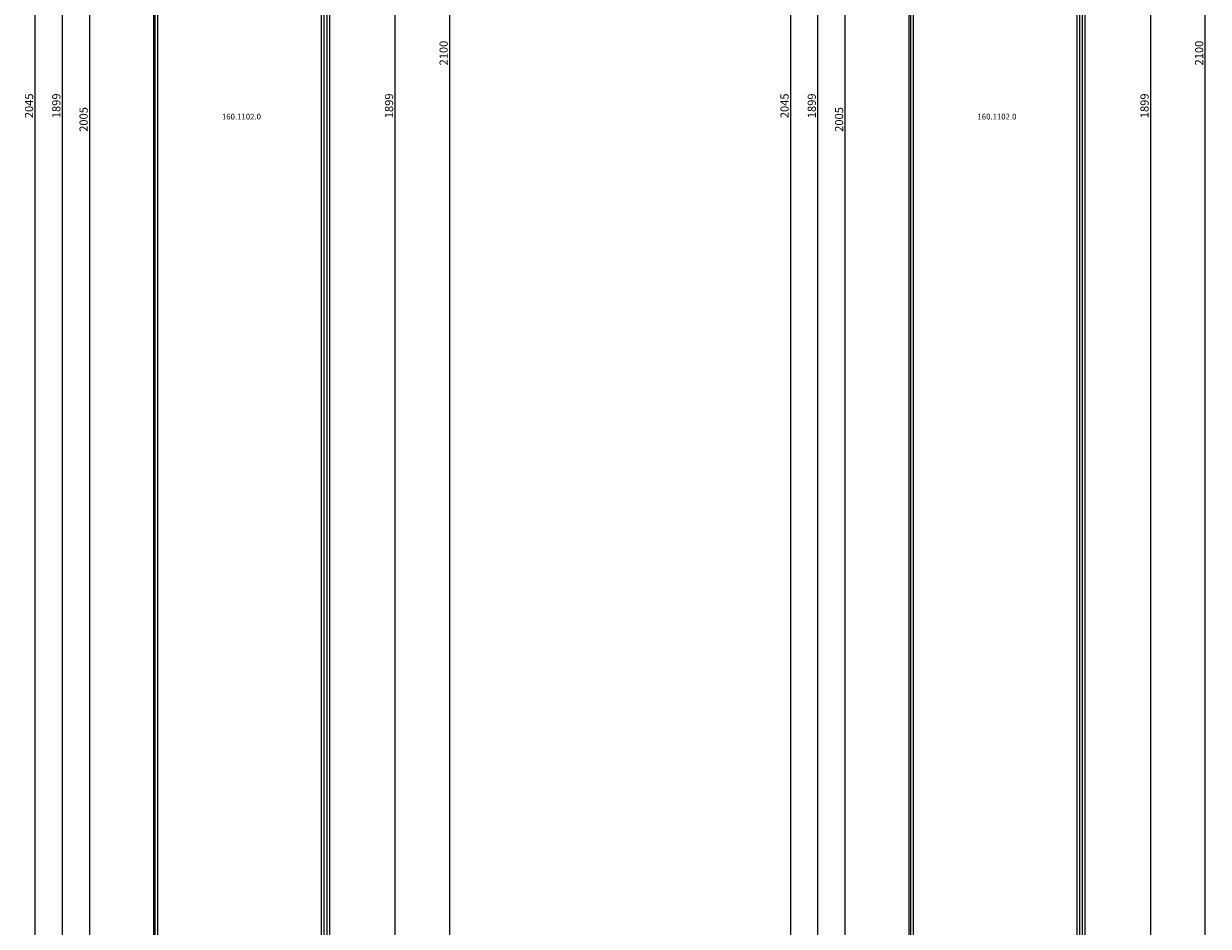
# Model space of a CAD drawing. Units: millimetres. Extents: x 0 to 2888, y -3223 to -50.
# Drawn here: x 2454 to 2888, y -1890 to -1559 of the extents above; entities that cross this region are included whole.
import ezdxf
from ezdxf.enums import TextEntityAlignment as Align

# ---------------------------------------------------------------- set-up
doc = ezdxf.new("R2010")
doc.units = ezdxf.units.MM
doc.header["$PDMODE"] = 3
doc.header["$PDSIZE"] = -0.5
for name, color, linetype in [('CrossSectionsDim', 3, 'Continuous'), ('CrossSectionsGlass', 4, 'Continuous'), ('CrossSectionsTexts', 3, 'Continuous')]:
    doc.layers.add(name, color=color, linetype=linetype)
doc.styles.add('CrossSection', font='simplex.shx', dxfattribs={"height": 3})
doc.styles.get("Standard").update_dxf_attribs({"font": 'complex.shx', "height": 60})
doc.dimstyles.new('CrossSection', dxfattribs={"dimtxt": 3, "dimasz": 3, "dimexe": 1.25, "dimexo": 0.625, "dimtad": 1, "dimdec": 1, "dimtxsty": 'CrossSection', "dimblk": 'NONE', "dimcen": 2.5, "dimclrd": 256, "dimclre": 256, "dimadec": 0, "dimazin": 2, "dimtfac": 1, "dimtdec": 4, "dimtofl": 0, "dimtmove": 0, "dimatfit": 3, "dimfxl": 1, "dimtolj": 1, "dimtzin": 0, "dimarcsym": 0})

# ---------------------------------------------------------------- blocks, each defined once
blk = doc.blocks.new('160_1102_0_TEXT', base_point=(-68.5, -566.7))
at = {"layer": 'CrossSectionsTexts'}
blk.add_text('160.1102.0', height=2.1, dxfattribs=at).set_placement((-36.25, -1594.35), align=Align.CENTER)
blk = doc.blocks.new('160_1102_0', base_point=(2030.4, -64.5))
at = {"layer": 'CrossSectionsGlass'}
for p, q in [((2005, 0), (0.5, 0)), ((2005.5, -1), (0, -1)), ((2005.5, -2), (0, -2)), ((2005, -3), (0.5, -3)), ((1951.3, -64), (64.2, -64)), ((1950.8, -63), (64.7, -63)), ((1950.8, -64.5), (64.7, -64.5))]:
    blk.add_line(p, q, dxfattribs=at)
blk = doc.blocks.new('*D169')
at = {"layer": 'CrossSectionsDim', "lineweight": -2}
for p, q in [((-86.63, -591.6), (-93.25, -591.6)), ((-92, -591.6), (-92, -2597.1)), ((-86.63, -2597.1), (-93.25, -2597.1))]:
    blk.add_line(p, q, dxfattribs=at)
at = {"layer": 'Defpoints', "color": 0}
for p in [(-86, -591.6), (-92, -2597.1), (-86, -2597.1)]:
    blk.add_point(p, dxfattribs=at)
at = {"layer": 'CrossSectionsDim', "color": 0, "insert": (-94.13, -1594.35), "char_height": 3, "attachment_point": 5, "rotation": 90, "style": 'CrossSection'}
blk.add_mtext('\\A1;2005', dxfattribs=at)
blk = doc.blocks.new('_NONE')
blk = doc.blocks.new('*D170')
at = {"layer": 'CrossSectionsDim', "lineweight": -2}
for p, q in [((-96.63, -639.9), (-103.25, -639.9)), ((-102, -639.9), (-102, -2538.8)), ((-96.63, -2538.8), (-103.25, -2538.8))]:
    blk.add_line(p, q, dxfattribs=at)
at = {"layer": 'Defpoints', "color": 0}
for p in [(-96, -639.9), (-102, -2538.8), (-96, -2538.8)]:
    blk.add_point(p, dxfattribs=at)
at = {"layer": 'CrossSectionsDim', "color": 0, "insert": (-104.13, -1589.35), "char_height": 3, "attachment_point": 5, "rotation": 90, "style": 'CrossSection'}
blk.add_mtext('\\A1;1899', dxfattribs=at)
blk = doc.blocks.new('*D173')
at = {"layer": 'CrossSectionsDim', "lineweight": -2}
for p, q in [((-106.63, -566.7), (-113.25, -566.7)), ((-112, -566.7), (-112, -2612)), ((-106.63, -2612), (-113.25, -2612))]:
    blk.add_line(p, q, dxfattribs=at)
at = {"layer": 'Defpoints', "color": 0}
for p in [(-106, -566.7), (-112, -2612), (-106, -2612)]:
    blk.add_point(p, dxfattribs=at)
at = {"layer": 'CrossSectionsDim', "color": 0, "insert": (-114.13, -1589.35), "char_height": 3, "attachment_point": 5, "rotation": 90, "style": 'CrossSection'}
blk.add_mtext('\\A1;2045', dxfattribs=at)
blk = doc.blocks.new('*D177')
at = {"layer": 'CrossSectionsDim', "lineweight": -2}
for p, q in [((14.625, -639.9), (21.25, -639.9)), ((20, -639.9), (20, -2538.8)), ((14.625, -2538.8), (21.25, -2538.8))]:
    blk.add_line(p, q, dxfattribs=at)
at = {"layer": 'Defpoints', "color": 0}
for p in [(14, -639.9), (14, -2538.8), (20, -2538.8)]:
    blk.add_point(p, dxfattribs=at)
at = {"layer": 'CrossSectionsDim', "color": 0, "insert": (17.875, -1589.35), "char_height": 3, "attachment_point": 5, "rotation": 90, "style": 'CrossSection'}
blk.add_mtext('\\A1;1899', dxfattribs=at)
blk = doc.blocks.new('*D178')
at = {"layer": 'CrossSectionsDim', "lineweight": -2}
for p, q in [((34.625, -520), (41.25, -520)), ((40, -520), (40, -2620)), ((34.625, -2620), (41.25, -2620))]:
    blk.add_line(p, q, dxfattribs=at)
at = {"layer": 'Defpoints', "color": 0}
for p in [(34, -520), (34, -2620), (40, -2620)]:
    blk.add_point(p, dxfattribs=at)
at = {"layer": 'CrossSectionsDim', "color": 0, "insert": (37.875, -1570), "char_height": 3, "attachment_point": 5, "rotation": 90, "style": 'CrossSection'}
blk.add_mtext('\\A1;2100', dxfattribs=at)
blk = doc.blocks.new('*D97')
at = {"layer": 'CrossSectionsDim', "lineweight": -2}
for p, q in [((2483.37, -591.6), (2476.75, -591.6)), ((2478, -591.6), (2478, -2597.1)), ((2483.37, -2597.1), (2476.75, -2597.1))]:
    blk.add_line(p, q, dxfattribs=at)
at = {"layer": 'Defpoints', "color": 0}
for p in [(2484, -591.6), (2478, -2597.1), (2484, -2597.1)]:
    blk.add_point(p, dxfattribs=at)
at = {"layer": 'CrossSectionsDim', "color": 0, "insert": (2475.87, -1594.35), "char_height": 3, "attachment_point": 5, "rotation": 90, "style": 'CrossSection'}
blk.add_mtext('\\A1;2005', dxfattribs=at)
blk = doc.blocks.new('*D98')
at = {"layer": 'CrossSectionsDim', "lineweight": -2}
for p, q in [((2473.37, -639.9), (2466.75, -639.9)), ((2468, -639.9), (2468, -2538.8)), ((2473.37, -2538.8), (2466.75, -2538.8))]:
    blk.add_line(p, q, dxfattribs=at)
at = {"layer": 'Defpoints', "color": 0}
for p in [(2474, -639.9), (2468, -2538.8), (2474, -2538.8)]:
    blk.add_point(p, dxfattribs=at)
at = {"layer": 'CrossSectionsDim', "color": 0, "insert": (2465.87, -1589.35), "char_height": 3, "attachment_point": 5, "rotation": 90, "style": 'CrossSection'}
blk.add_mtext('\\A1;1899', dxfattribs=at)
blk = doc.blocks.new('*D101')
at = {"layer": 'CrossSectionsDim', "lineweight": -2}
for p, q in [((2463.37, -566.7), (2456.75, -566.7)), ((2458, -566.7), (2458, -2612)), ((2463.37, -2612), (2456.75, -2612))]:
    blk.add_line(p, q, dxfattribs=at)
at = {"layer": 'Defpoints', "color": 0}
for p in [(2464, -566.7), (2458, -2612), (2464, -2612)]:
    blk.add_point(p, dxfattribs=at)
at = {"layer": 'CrossSectionsDim', "color": 0, "insert": (2455.87, -1589.35), "char_height": 3, "attachment_point": 5, "rotation": 90, "style": 'CrossSection'}
blk.add_mtext('\\A1;2045', dxfattribs=at)
blk = doc.blocks.new('*D105')
at = {"layer": 'CrossSectionsDim', "lineweight": -2}
for p, q in [((2584.625, -639.9), (2591.25, -639.9)), ((2590, -639.9), (2590, -2538.8)), ((2584.625, -2538.8), (2591.25, -2538.8))]:
    blk.add_line(p, q, dxfattribs=at)
at = {"layer": 'Defpoints', "color": 0}
for p in [(2584, -639.9), (2584, -2538.8), (2590, -2538.8)]:
    blk.add_point(p, dxfattribs=at)
at = {"layer": 'CrossSectionsDim', "color": 0, "insert": (2587.875, -1589.35), "char_height": 3, "attachment_point": 5, "rotation": 90, "style": 'CrossSection'}
blk.add_mtext('\\A1;1899', dxfattribs=at)
blk = doc.blocks.new('*D106')
at = {"layer": 'CrossSectionsDim', "lineweight": -2}
for p, q in [((2604.625, -520), (2611.25, -520)), ((2610, -520), (2610, -2620)), ((2604.625, -2620), (2611.25, -2620))]:
    blk.add_line(p, q, dxfattribs=at)
at = {"layer": 'Defpoints', "color": 0}
for p in [(2604, -520), (2604, -2620), (2610, -2620)]:
    blk.add_point(p, dxfattribs=at)
at = {"layer": 'CrossSectionsDim', "color": 0, "insert": (2607.875, -1570), "char_height": 3, "attachment_point": 5, "rotation": 90, "style": 'CrossSection'}
blk.add_mtext('\\A1;2100', dxfattribs=at)
blk = doc.blocks.new('160_1102_0_TEXT_2', base_point=(-68.5, -566.7))
at = {"layer": 'CrossSectionsTexts'}
blk.add_text('160.1102.0', height=2.1, dxfattribs=at).set_placement((-36.25, -1594.35), align=Align.CENTER)
blk = doc.blocks.new('160_1102_0_2', base_point=(2030.4, -64.5))
at = {"layer": 'CrossSectionsGlass'}
for p, q in [((2005, 0), (0.5, 0)), ((2005.5, -1), (0, -1)), ((2005.5, -2), (0, -2)), ((2005, -3), (0.5, -3)), ((1951.3, -64), (64.2, -64)), ((1950.8, -63), (64.7, -63)), ((1950.8, -64.5), (64.7, -64.5))]:
    blk.add_line(p, q, dxfattribs=at)
blk = doc.blocks.new('*D186')
at = {"layer": 'CrossSectionsDim', "lineweight": -2}
for p, q in [((-86.63, -591.6), (-93.25, -591.6)), ((-92, -591.6), (-92, -2597.1)), ((-86.63, -2597.1), (-93.25, -2597.1))]:
    blk.add_line(p, q, dxfattribs=at)
at = {"layer": 'Defpoints', "color": 0}
for p in [(-86, -591.6), (-92, -2597.1), (-86, -2597.1)]:
    blk.add_point(p, dxfattribs=at)
at = {"layer": 'CrossSectionsDim', "color": 0, "insert": (-94.13, -1594.35), "char_height": 3, "attachment_point": 5, "rotation": 90, "style": 'CrossSection'}
blk.add_mtext('\\A1;2005', dxfattribs=at)
blk = doc.blocks.new('*D187')
at = {"layer": 'CrossSectionsDim', "lineweight": -2}
for p, q in [((-96.63, -639.9), (-103.25, -639.9)), ((-102, -639.9), (-102, -2538.8)), ((-96.63, -2538.8), (-103.25, -2538.8))]:
    blk.add_line(p, q, dxfattribs=at)
at = {"layer": 'Defpoints', "color": 0}
for p in [(-96, -639.9), (-102, -2538.8), (-96, -2538.8)]:
    blk.add_point(p, dxfattribs=at)
at = {"layer": 'CrossSectionsDim', "color": 0, "insert": (-104.13, -1589.35), "char_height": 3, "attachment_point": 5, "rotation": 90, "style": 'CrossSection'}
blk.add_mtext('\\A1;1899', dxfattribs=at)
blk = doc.blocks.new('*D190')
at = {"layer": 'CrossSectionsDim', "lineweight": -2}
for p, q in [((-106.63, -566.7), (-113.25, -566.7)), ((-112, -566.7), (-112, -2612)), ((-106.63, -2612), (-113.25, -2612))]:
    blk.add_line(p, q, dxfattribs=at)
at = {"layer": 'Defpoints', "color": 0}
for p in [(-106, -566.7), (-112, -2612), (-106, -2612)]:
    blk.add_point(p, dxfattribs=at)
at = {"layer": 'CrossSectionsDim', "color": 0, "insert": (-114.13, -1589.35), "char_height": 3, "attachment_point": 5, "rotation": 90, "style": 'CrossSection'}
blk.add_mtext('\\A1;2045', dxfattribs=at)
blk = doc.blocks.new('*D194')
at = {"layer": 'CrossSectionsDim', "lineweight": -2}
for p, q in [((14.625, -639.9), (21.25, -639.9)), ((20, -639.9), (20, -2538.8)), ((14.625, -2538.8), (21.25, -2538.8))]:
    blk.add_line(p, q, dxfattribs=at)
at = {"layer": 'Defpoints', "color": 0}
for p in [(14, -639.9), (14, -2538.8), (20, -2538.8)]:
    blk.add_point(p, dxfattribs=at)
at = {"layer": 'CrossSectionsDim', "color": 0, "insert": (17.875, -1589.35), "char_height": 3, "attachment_point": 5, "rotation": 90, "style": 'CrossSection'}
blk.add_mtext('\\A1;1899', dxfattribs=at)
blk = doc.blocks.new('*D195')
at = {"layer": 'CrossSectionsDim', "lineweight": -2}
for p, q in [((34.625, -520), (41.25, -520)), ((40, -520), (40, -2620)), ((34.625, -2620), (41.25, -2620))]:
    blk.add_line(p, q, dxfattribs=at)
at = {"layer": 'Defpoints', "color": 0}
for p in [(34, -520), (34, -2620), (40, -2620)]:
    blk.add_point(p, dxfattribs=at)
at = {"layer": 'CrossSectionsDim', "color": 0, "insert": (37.875, -1570), "char_height": 3, "attachment_point": 5, "rotation": 90, "style": 'CrossSection'}
blk.add_mtext('\\A1;2100', dxfattribs=at)
blk = doc.blocks.new('*D114')
at = {"layer": 'CrossSectionsDim', "lineweight": -2}
for p, q in [((2760.375, -591.6), (2753.75, -591.6)), ((2755, -591.6), (2755, -2597.1)), ((2760.375, -2597.1), (2753.75, -2597.1))]:
    blk.add_line(p, q, dxfattribs=at)
at = {"layer": 'Defpoints', "color": 0}
for p in [(2761, -591.6), (2755, -2597.1), (2761, -2597.1)]:
    blk.add_point(p, dxfattribs=at)
at = {"layer": 'CrossSectionsDim', "color": 0, "insert": (2752.875, -1594.35), "char_height": 3, "attachment_point": 5, "rotation": 90, "style": 'CrossSection'}
blk.add_mtext('\\A1;2005', dxfattribs=at)
blk = doc.blocks.new('*D115')
at = {"layer": 'CrossSectionsDim', "lineweight": -2}
for p, q in [((2750.375, -639.9), (2743.75, -639.9)), ((2745, -639.9), (2745, -2538.8)), ((2750.375, -2538.8), (2743.75, -2538.8))]:
    blk.add_line(p, q, dxfattribs=at)
at = {"layer": 'Defpoints', "color": 0}
for p in [(2751, -639.9), (2745, -2538.8), (2751, -2538.8)]:
    blk.add_point(p, dxfattribs=at)
at = {"layer": 'CrossSectionsDim', "color": 0, "insert": (2742.875, -1589.35), "char_height": 3, "attachment_point": 5, "rotation": 90, "style": 'CrossSection'}
blk.add_mtext('\\A1;1899', dxfattribs=at)
blk = doc.blocks.new('*D118')
at = {"layer": 'CrossSectionsDim', "lineweight": -2}
for p, q in [((2740.375, -566.7), (2733.75, -566.7)), ((2735, -566.7), (2735, -2612)), ((2740.375, -2612), (2733.75, -2612))]:
    blk.add_line(p, q, dxfattribs=at)
at = {"layer": 'Defpoints', "color": 0}
for p in [(2741, -566.7), (2735, -2612), (2741, -2612)]:
    blk.add_point(p, dxfattribs=at)
at = {"layer": 'CrossSectionsDim', "color": 0, "insert": (2732.875, -1589.35), "char_height": 3, "attachment_point": 5, "rotation": 90, "style": 'CrossSection'}
blk.add_mtext('\\A1;2045', dxfattribs=at)
blk = doc.blocks.new('*D122')
at = {"layer": 'CrossSectionsDim', "lineweight": -2}
for p, q in [((2861.63, -639.9), (2868.25, -639.9)), ((2867, -639.9), (2867, -2538.8)), ((2861.63, -2538.8), (2868.25, -2538.8))]:
    blk.add_line(p, q, dxfattribs=at)
at = {"layer": 'Defpoints', "color": 0}
for p in [(2861, -639.9), (2861, -2538.8), (2867, -2538.8)]:
    blk.add_point(p, dxfattribs=at)
at = {"layer": 'CrossSectionsDim', "color": 0, "insert": (2864.88, -1589.35), "char_height": 3, "attachment_point": 5, "rotation": 90, "style": 'CrossSection'}
blk.add_mtext('\\A1;1899', dxfattribs=at)
blk = doc.blocks.new('*D123')
at = {"layer": 'CrossSectionsDim', "lineweight": -2}
for p, q in [((2881.63, -520), (2888.25, -520)), ((2887, -520), (2887, -2620)), ((2881.63, -2620), (2888.25, -2620))]:
    blk.add_line(p, q, dxfattribs=at)
at = {"layer": 'Defpoints', "color": 0}
for p in [(2881, -520), (2881, -2620), (2887, -2620)]:
    blk.add_point(p, dxfattribs=at)
at = {"layer": 'CrossSectionsDim', "color": 0, "insert": (2884.88, -1570), "char_height": 3, "attachment_point": 5, "rotation": 90, "style": 'CrossSection'}
blk.add_mtext('\\A1;2100', dxfattribs=at)
blk = doc.blocks.new('CS_2VERT1', base_point=(0, -520))
at = {"layer": 'CrossSectionsGlass', "yscale": -1, "rotation": 90.00000000000001}
blk.add_blockref('160_1102_0', (-68.5, -566.7), dxfattribs=at)
at = {"layer": 'CrossSectionsTexts'}
blk.add_blockref('160_1102_0_TEXT', (-68.5, -566.7), dxfattribs=at)
at = {"layer": 'CrossSectionsDim'}
for base, p1, p2, text, picture, middle in [((40, -2620), (34, -520), (34, -2620), '2100', '*D178', (40, -1570)), ((-112, -2612), (-106, -566.7), (-106, -2612), '2045', '*D173', (-112, -1589.35)), ((-92, -2597.1), (-86, -591.6), (-86, -2597.1), '2005', '*D169', (-92, -1594.35)), ((-102, -2538.8), (-96, -639.9), (-96, -2538.8), '1899', '*D170', (-102, -1589.35)), ((20, -2538.8), (14, -639.9), (14, -2538.8), '1899', '*D177', (20, -1589.35))]:
    dim = blk.add_linear_dim(base=base, p1=p1, p2=p2, angle=90, text=text, dimstyle='CrossSection', override={"dimpost": '<>'}, dxfattribs=at)
    dim.commit()
    dim.dimension.update_dxf_attribs({"geometry": picture, "text_midpoint": middle, "dimtype": 160})
blk = doc.blocks.new('CS_2VERT2', base_point=(0, -520))
at = {"layer": 'CrossSectionsGlass', "yscale": -1, "rotation": 90.00000000000001}
blk.add_blockref('160_1102_0_2', (-68.5, -566.7), dxfattribs=at)
at = {"layer": 'CrossSectionsTexts'}
blk.add_blockref('160_1102_0_TEXT_2', (-68.5, -566.7), dxfattribs=at)
at = {"layer": 'CrossSectionsDim'}
for base, p1, p2, text, picture, middle in [((40, -2620), (34, -520), (34, -2620), '2100', '*D195', (40, -1570)), ((-112, -2612), (-106, -566.7), (-106, -2612), '2045', '*D190', (-112, -1589.35)), ((-92, -2597.1), (-86, -591.6), (-86, -2597.1), '2005', '*D186', (-92, -1594.35)), ((-102, -2538.8), (-96, -639.9), (-96, -2538.8), '1899', '*D187', (-102, -1589.35)), ((20, -2538.8), (14, -639.9), (14, -2538.8), '1899', '*D194', (20, -1589.35))]:
    dim = blk.add_linear_dim(base=base, p1=p1, p2=p2, angle=90, text=text, dimstyle='CrossSection', override={"dimpost": '<>'}, dxfattribs=at)
    dim.commit()
    dim.dimension.update_dxf_attribs({"geometry": picture, "text_midpoint": middle, "dimtype": 160})

msp = doc.modelspace()

# ---------------------------------------------------------------- block references
for name, p in [('CS_2VERT1', (2570, -520)), ('CS_2VERT2', (2847, -520))]:
    msp.add_blockref(name, p)
at = {"layer": 'CrossSectionsGlass', "yscale": -1, "rotation": 90.00000000000001}
for name, p in [('160_1102_0', (2501.5, -566.7)), ('160_1102_0_2', (2778.5, -566.7))]:
    msp.add_blockref(name, p, dxfattribs=at)
at = {"layer": 'CrossSectionsTexts'}
for name, p in [('160_1102_0_TEXT', (2501.5, -566.7)), ('160_1102_0_TEXT_2', (2778.5, -566.7))]:
    msp.add_blockref(name, p, dxfattribs=at)

# ---------------------------------------------------------------- dimensions: what is measured, and where the dimension line sits
at = {"layer": 'CrossSectionsDim'}
for base, p1, p2, text, picture, middle in [((2610, -2620), (2604, -520), (2604, -2620), '2100', '*D106', (2610, -1570)), ((2887, -2620), (2881, -520), (2881, -2620), '2100', '*D123', (2887, -1570)), ((2458, -2612), (2464, -566.7), (2464, -2612), '2045', '*D101', (2458, -1589.35)), ((2735, -2612), (2741, -566.7), (2741, -2612), '2045', '*D118', (2735, -1589.35)), ((2478, -2597.1), (2484, -591.6), (2484, -2597.1), '2005', '*D97', (2478, -1594.35)), ((2755, -2597.1), (2761, -591.6), (2761, -2597.1), '2005', '*D114', (2755, -1594.35)), ((2468, -2538.8), (2474, -639.9), (2474, -2538.8), '1899', '*D98', (2468, -1589.35)), ((2590, -2538.8), (2584, -639.9), (2584, -2538.8), '1899', '*D105', (2590, -1589.35)), ((2745, -2538.8), (2751, -639.9), (2751, -2538.8), '1899', '*D115', (2745, -1589.35)), ((2867, -2538.8), (2861, -639.9), (2861, -2538.8), '1899', '*D122', (2867, -1589.35))]:
    dim = msp.add_linear_dim(base=base, p1=p1, p2=p2, angle=90, text=text, dimstyle='CrossSection', override={"dimpost": '<>'}, dxfattribs=at)
    dim.commit()
    dim.dimension.update_dxf_attribs({"geometry": picture, "text_midpoint": middle, "dimtype": 160})

doc.saveas('drawing.dxf')
